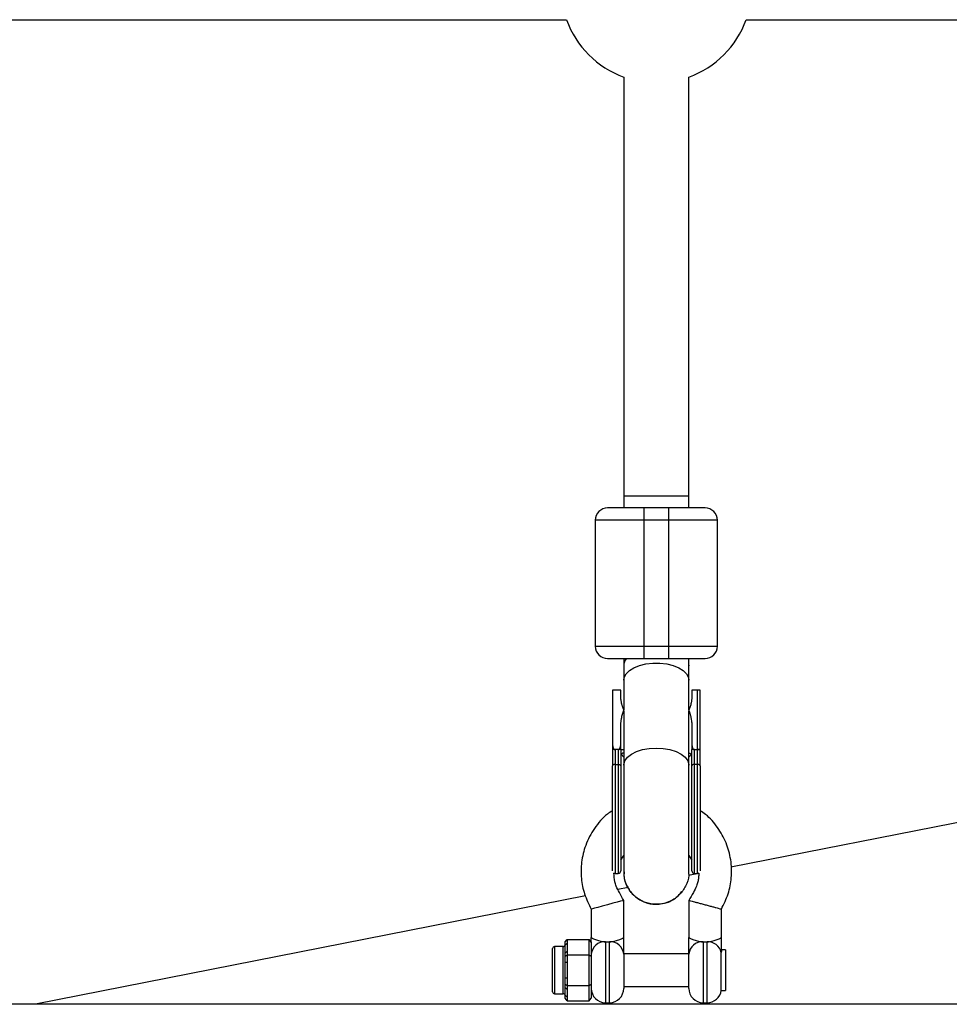
# Model space of a CAD drawing. Units: millimetres. Extents: x -37897 to 37267, y -4611 to 39967.
# Drawn here: x -536 to -308, y -2600 to -2358 of the extents above; entities that cross this region are included whole.
import ezdxf

# ---------------------------------------------------------------- set-up
doc = ezdxf.new("R2010")
doc.units = ezdxf.units.MM

msp = doc.modelspace()

# ---------------------------------------------------------------- linework, layer by layer
at = {"color": 7, "linetype": 'Continuous', "lineweight": 25}
for p, q in [((-612.9, -2357.92), (-402.1, -2357.92)), ((-357.9, -2357.92), (-222, -2357.92)), ((-388, -2372.02), (-388, -2477.92)), ((-372, -2477.92), (-372, -2372.02)), ((-388, -2474.92), (-372, -2474.92)), ((-383, -2514.92), (-383, -2477.92)), ((-377, -2477.92), (-383, -2477.92)), ((-377, -2477.92), (-377, -2514.92)), ((-365, -2480.92), (-395, -2480.92)), ((-395, -2480.92), (-395, -2511.92)), ((-365, -2511.92), (-365, -2480.92)), ((-395, -2511.92), (-365, -2511.92)), ((-388, -2514.92), (-388, -2527.51)), ((-388, -2514.92), (-377, -2514.92)), ((-372, -2516.57), (-372.01, -2516.75)), ((-372, -2527.51), (-372, -2514.92)), ((-388.75, -2522.74), (-390.75, -2522.74)), ((-390.75, -2522.74), (-390.75, -2537.33)), ((-388.75, -2523.99), (-388.75, -2522.74)), ((-371.25, -2522.74), (-371.25, -2523.99)), ((-369.85, -2522.74), (-371.25, -2522.74)), ((-369.85, -2567.74), (-369.85, -2522.74)), ((-369.25, -2537.33), (-369.25, -2522.74)), ((-388, -2527.32), (-388.16, -2527.03)), ((-388, -2527.76), (-388, -2567.34)), ((-372, -2527.32), (-371.84, -2527.03)), ((-372, -2567.34), (-372, -2527.76)), ((-388.75, -2537.33), (-388.75, -2531.91)), ((-371.25, -2531.91), (-371.25, -2537.33)), ((-193.25, -2533.01), (-361.66, -2566.21)), ((-390.15, -2537.33), (-390.15, -2567.74)), ((-389.35, -2537.33), (-390.15, -2537.33)), ((-389.35, -2537.33), (-389.35, -2567.74)), ((-389.35, -2537.33), (-389.34, -2537.33)), ((-370.65, -2567.74), (-370.65, -2537.33)), ((-370.65, -2537.33), (-369.85, -2537.33)), ((-390.15, -2540.97), (-389.35, -2540.97)), ((-369.85, -2540.97), (-370.65, -2540.97)), ((-388.75, -2564.5), (-388, -2563.34)), ((-372, -2563.34), (-371.25, -2564.5)), ((-390.15, -2567.74), (-389.35, -2567.74)), ((-369.56, -2567.77), (-372.05, -2568.26)), ((-370.65, -2567.74), (-369.85, -2567.74)), ((-386.94, -2571.2), (-389.46, -2571.69)), ((-397.43, -2573.26), (-532.61, -2599.92)), ((-388, -2583.52), (-388, -2574.37)), ((-372, -2574.37), (-372, -2583.52)), ((-396, -2576.52), (-396, -2583.52)), ((-364, -2583.52), (-364, -2576.52)), ((-402.4, -2584.59), (-401.9, -2584.02)), ((-401.9, -2584.02), (-401.9, -2584.93)), ((-401.9, -2584.02), (-396.5, -2584.02)), ((-396.5, -2599.03), (-396.5, -2584.02)), ((-396, -2584.59), (-396.5, -2584.02)), ((-405.5, -2596.82), (-405.5, -2586.22)), ((-402.9, -2585.72), (-405, -2585.72)), ((-402.4, -2585.36), (-402.4, -2584.59)), ((-402.4, -2585.36), (-401.9, -2584.93)), ((-402.4, -2587.28), (-401.9, -2586.85)), ((-401.9, -2586.85), (-401.9, -2589.59)), ((-396, -2584.59), (-396, -2598.45)), ((-363, -2586.55), (-364, -2586.55)), ((-363, -2586.55), (-363, -2596.49)), ((-402.4, -2589.59), (-402.4, -2587.28)), ((-402.4, -2588.05), (-401.9, -2587.76)), ((-401.9, -2587.76), (-396.5, -2587.76)), ((-396.5, -2587.76), (-396, -2588.05)), ((-372, -2587.52), (-388, -2587.52)), ((-388, -2587.61), (-388, -2596.02)), ((-372, -2596.02), (-372, -2587.61)), ((-364.03, -2596.49), (-364.03, -2587.21)), ((-402.4, -2589.59), (-401.9, -2589.59)), ((-402.4, -2593.44), (-401.9, -2593.43)), ((-402.4, -2595.75), (-402.4, -2593.44)), ((-401.9, -2593.43), (-401.9, -2596.18)), ((-402.4, -2594.98), (-401.9, -2595.27)), ((-402.4, -2595.75), (-401.9, -2596.18)), ((-401.9, -2595.27), (-396.5, -2595.27)), ((-396.5, -2595.27), (-396, -2594.98)), ((-388, -2595.52), (-372, -2595.52)), ((-364.03, -2596.49), (-363, -2596.49)), ((-405, -2597.32), (-402.9, -2597.32)), ((-402.4, -2597.68), (-401.9, -2598.11)), ((-402.4, -2598.45), (-402.4, -2597.68)), ((-401.9, -2599.03), (-402.4, -2598.45)), ((-401.9, -2598.11), (-401.9, -2599.03)), ((-401.9, -2599.03), (-396.5, -2599.03)), ((-396.5, -2599.03), (-396, -2598.45)), ((-102, -2599.92), (-3240.25, -2599.92)), ((-392.5, -2599.52), (-391.5, -2599.52)), ((-368.5, -2599.52), (-367.5, -2599.52))]:
    msp.add_line(p, q, dxfattribs=at)
at = {"color": 8, "linetype": 'Continuous', "lineweight": 25}
for p, q in [((-376.88, -2514.92), (-372, -2514.92)), ((-388.62, -2538.45), (-388, -2539.16)), ((-372, -2539.16), (-371.38, -2538.45)), ((-405, -2585.72), (-405, -2597.32)), ((-402.9, -2597.32), (-402.9, -2585.72)), ((-392.5, -2584.57), (-392.5, -2599.52)), ((-391.5, -2599.52), (-391.5, -2584.57)), ((-368.5, -2584.57), (-368.5, -2599.52)), ((-367.5, -2599.52), (-367.5, -2584.57))]:
    msp.add_line(p, q, dxfattribs=at)
at = {"color": 8, "linetype": 'Continuous', "lineweight": 25, "flags": 128}
for points in [[(-388, -2520.27), (-387.89, -2519.59), (-387.43, -2518.7), (-386.62, -2517.89), (-385.5, -2517.19), (-384.12, -2516.64), (-382.55, -2516.25), (-380.86, -2516.06), (-379.14, -2516.06), (-377.45, -2516.25), (-375.88, -2516.64), (-374.5, -2517.19), (-373.38, -2517.89), (-372.57, -2518.7), (-372.11, -2519.59), (-372, -2520.27)], [(-388, -2541.18), (-387.99, -2540.95), (-387.71, -2540.04), (-387.07, -2539.19), (-386.1, -2538.43), (-384.84, -2537.8), (-383.36, -2537.33), (-381.72, -2537.04), (-380, -2536.94)], [(-380, -2536.94), (-378.28, -2537.04), (-376.64, -2537.33), (-375.16, -2537.8), (-373.9, -2538.43), (-372.93, -2539.19), (-372.29, -2540.04), (-372.01, -2540.95), (-372, -2541.18)]]:
    msp.add_lwpolyline(points, dxfattribs=at)
at = {"color": 7, "linetype": 'Continuous', "lineweight": 25, "flags": 128}
for points in [[(-390.15, -2540.97), (-390.27, -2540.97), (-390.38, -2540.99), (-390.48, -2541.02), (-390.57, -2541.06), (-390.65, -2541.11), (-390.7, -2541.16), (-390.74, -2541.22), (-390.75, -2541.28)], [(-389.35, -2540.97), (-389.23, -2540.97), (-389.12, -2540.99), (-389.02, -2541.02), (-388.93, -2541.06), (-388.85, -2541.11), (-388.8, -2541.16), (-388.76, -2541.22), (-388.75, -2541.28)], [(-370.65, -2540.97), (-370.77, -2540.97), (-370.88, -2540.99), (-370.98, -2541.02), (-371.07, -2541.06), (-371.15, -2541.11), (-371.2, -2541.16), (-371.24, -2541.22), (-371.25, -2541.28)], [(-369.25, -2541.28), (-369.26, -2541.22), (-369.3, -2541.16), (-369.35, -2541.11), (-369.43, -2541.06), (-369.52, -2541.02), (-369.62, -2540.99), (-369.73, -2540.97), (-369.85, -2540.97)], [(-388, -2574.37), (-388.07, -2574.39), (-388.31, -2574.45), (-388.8, -2574.58), (-389.6, -2574.8), (-390.7, -2575.09), (-392, -2575.44), (-393.3, -2575.79), (-394.4, -2576.09), (-395.2, -2576.3), (-395.69, -2576.44), (-395.93, -2576.5), (-396, -2576.52)]]:
    msp.add_lwpolyline(points, dxfattribs=at)
at = {"color": 7, "linetype": 'Continuous', "lineweight": 25}
for centre, radius, start, end in [((-380, -2349.92), 23.5, 199.9028, 250.0972), ((-380, -2349.92), 23.5, 289.9028, 340.0972), ((-392, -2480.92), 3, 90, 180), ((-368, -2480.92), 3, 360, 90), ((-392, -2511.92), 3, 180, 270), ((-368, -2511.92), 3, 270, 360), ((-385.42, -2516.66), 2.58, 137.3535, 181.918), ((-389.35, -2567.14), 0.6, 270, 0), ((-370.65, -2567.14), 0.6, 180, 270), ((-390.15, -2567.14), 0.6, 235.1591, 270), ((-369.85, -2567.14), 0.6, 270, 304.8409), ((-405, -2586.22), 0.5, 90, 180), ((-402.9, -2585.22), 0.5, 270, 0), ((-392.71, -2587.86), 3.29, 86.2703, 175.7068), ((-391.29, -2587.86), 3.29, 4.2932, 93.7297), ((-368.71, -2587.86), 3.29, 86.2703, 175.7068), ((-367.32, -2587.94), 3.37, 12.5747, 92.9951), ((-392.5, -2596.02), 3.5, 180, 270), ((-391.5, -2596.02), 3.5, 270, 360), ((-368.5, -2596.02), 3.5, 180, 270), ((-367.5, -2596.02), 3.5, 270, 352.3074), ((-405, -2596.82), 0.5, 180, 270), ((-402.9, -2597.82), 0.5, 360, 90)]:
    msp.add_arc(centre, radius, start, end, dxfattribs=at)
for points, knots in [([(-383, -2477.92), (-385.39, -2477.92), (-387.68, -2477.92), (-391.05, -2477.92), (-392, -2477.92), (-392, -2477.92)], [0, 0, 0, 0, 0.5, 0.5, 1, 1, 1, 1]), ([(-368, -2477.92), (-368, -2477.92), (-368.95, -2477.92), (-372.32, -2477.92), (-374.61, -2477.92), (-377, -2477.92)], [0, 0, 0, 0, 0.5, 0.5, 1, 1, 1, 1]), ([(-392, -2514.92), (-392, -2514.92), (-391.05, -2514.92), (-387.68, -2514.92), (-385.39, -2514.92), (-383, -2514.92)], [0, 0, 0, 0, 0.5, 0.5, 1, 1, 1, 1]), ([(-377, -2514.92), (-374.61, -2514.92), (-372.32, -2514.92), (-368.95, -2514.92), (-368, -2514.92), (-368, -2514.92)], [0, 0, 0, 0, 0.5, 0.5, 1, 1, 1, 1]), ([(-387.97, -2527.61), (-388, -2527.53), (-388.07, -2527.37), (-388.17, -2527.12), (-388.27, -2526.87), (-388.35, -2526.61), (-388.42, -2526.36), (-388.49, -2526.1), (-388.57, -2525.78), (-388.64, -2525.38), (-388.7, -2524.92), (-388.74, -2524.46), (-388.75, -2524.15), (-388.75, -2523.99)], [0, 0, 0, 0, 0.070539, 0.141143, 0.211863, 0.28275, 0.353854, 0.425224, 0.496911, 0.62249, 0.748024, 0.873774, 1, 1, 1, 1]), ([(-371.25, -2523.99), (-371.25, -2524.08), (-371.25, -2524.26), (-371.26, -2524.52), (-371.29, -2524.79), (-371.31, -2525.05), (-371.35, -2525.32), (-371.39, -2525.58), (-371.46, -2525.91), (-371.55, -2526.3), (-371.69, -2526.74), (-371.85, -2527.18), (-371.97, -2527.47), (-372.03, -2527.61)], [0, 0, 0, 0, 0.072175, 0.14417, 0.216031, 0.287808, 0.359549, 0.431303, 0.503118, 0.628306, 0.75267, 0.876478, 1, 1, 1, 1]), ([(-369.25, -2522.74), (-369.25, -2522.74), (-369.25, -2522.74), (-369.26, -2522.74), (-369.28, -2522.74), (-369.3, -2522.74), (-369.35, -2522.74), (-369.42, -2522.74), (-369.52, -2522.74), (-369.62, -2522.74), (-369.74, -2522.74), (-369.81, -2522.74), (-369.85, -2522.74)], [0, 0, 0, 0, 0.080839, 0.150767, 0.209786, 0.257895, 0.400973, 0.526404, 0.654453, 0.775244, 0.889965, 1, 1, 1, 1]), ([(-388.75, -2531.91), (-388.75, -2531.8), (-388.75, -2531.59), (-388.73, -2531.26), (-388.71, -2530.94), (-388.69, -2530.62), (-388.65, -2530.3), (-388.6, -2529.98), (-388.54, -2529.59), (-388.44, -2529.13), (-388.31, -2528.61), (-388.15, -2528.1), (-388.03, -2527.77), (-387.97, -2527.61)], [0, 0, 0, 0, 0.074488, 0.148588, 0.222334, 0.29576, 0.368903, 0.441798, 0.51448, 0.639948, 0.762543, 0.882483, 1, 1, 1, 1]), ([(-372.03, -2527.61), (-372, -2527.7), (-371.93, -2527.89), (-371.83, -2528.17), (-371.74, -2528.46), (-371.65, -2528.76), (-371.58, -2529.06), (-371.51, -2529.36), (-371.43, -2529.75), (-371.36, -2530.22), (-371.3, -2530.78), (-371.26, -2531.34), (-371.25, -2531.72), (-371.25, -2531.91)], [0, 0, 0, 0, 0.06685, 0.134465, 0.2028902, 0.2721693, 0.3423442, 0.4134556, 0.4855422, 0.6128279, 0.7408725, 0.8698675, 1, 1, 1, 1]), ([(-390.75, -2536.03), (-390.75, -2536.09), (-390.75, -2536.19), (-390.74, -2536.34), (-390.71, -2536.49), (-390.69, -2536.63), (-390.64, -2536.78), (-390.58, -2536.95), (-390.5, -2537.09), (-390.43, -2537.19), (-390.36, -2537.25), (-390.29, -2537.3), (-390.23, -2537.32), (-390.18, -2537.33), (-390.16, -2537.33)], [0, 0, 0, 0, 0.1068893, 0.2098899, 0.3092441, 0.4052214, 0.4981211, 0.6320182, 0.7482695, 0.8151934, 0.8738833, 0.9201761, 0.9614274, 1, 1, 1, 1]), ([(-389.34, -2537.33), (-389.33, -2537.33), (-389.29, -2537.33), (-389.24, -2537.31), (-389.19, -2537.29), (-389.14, -2537.25), (-389.07, -2537.19), (-389, -2537.09), (-388.92, -2536.95), (-388.83, -2536.72), (-388.76, -2536.41), (-388.75, -2536.16), (-388.75, -2536.03)], [0, 0, 0, 0, 0.0288045, 0.058723, 0.090852, 0.1260818, 0.1846699, 0.2519579, 0.3683563, 0.502725, 0.740962, 1, 1, 1, 1]), ([(-371.25, -2536.03), (-371.25, -2536.09), (-371.25, -2536.19), (-371.24, -2536.34), (-371.21, -2536.49), (-371.19, -2536.63), (-371.14, -2536.78), (-371.08, -2536.95), (-371, -2537.09), (-370.93, -2537.19), (-370.86, -2537.25), (-370.79, -2537.3), (-370.73, -2537.32), (-370.68, -2537.33), (-370.66, -2537.33)], [0, 0, 0, 0, 0.106922, 0.209939, 0.309293, 0.405254, 0.498122, 0.632051, 0.748268, 0.815188, 0.873882, 0.920171, 0.961422, 1, 1, 1, 1]), ([(-390.16, -2537.33), (-390.18, -2537.33), (-390.22, -2537.33), (-390.28, -2537.33), (-390.34, -2537.33), (-390.4, -2537.33), (-390.46, -2537.33), (-390.51, -2537.33), (-390.56, -2537.33), (-390.62, -2537.33), (-390.67, -2537.33), (-390.72, -2537.33), (-390.74, -2537.33), (-390.75, -2537.33), (-390.75, -2537.33)], [0, 0, 0, 0, 0.055216, 0.111763, 0.170088, 0.230598, 0.29365, 0.359559, 0.428593, 0.500978, 0.617675, 0.750141, 0.859699, 1, 1, 1, 1]), ([(-390.75, -2537.33), (-390.75, -2537.48), (-390.75, -2537.79), (-390.75, -2538.23), (-390.75, -2538.71), (-390.75, -2539.39), (-390.75, -2540.18), (-390.75, -2540.88), (-390.75, -2541.2), (-390.75, -2541.28)], [0, 0, 0, 0, 0.125011, 0.250008, 0.348496, 0.500014, 0.771787, 0.938454, 1, 1, 1, 1]), ([(-388.75, -2537.33), (-388.75, -2537.33), (-388.75, -2537.33), (-388.77, -2537.33), (-388.79, -2537.33), (-388.83, -2537.33), (-388.89, -2537.33), (-388.98, -2537.33), (-389.1, -2537.33), (-389.22, -2537.33), (-389.3, -2537.33), (-389.34, -2537.33)], [0, 0, 0, 0, 0.096727, 0.179842, 0.249301, 0.382163, 0.499226, 0.640651, 0.769576, 0.888336, 1, 1, 1, 1]), ([(-388, -2538.1), (-388.07, -2538.14), (-388.4, -2538.28), (-388.52, -2538.37), (-388.62, -2538.45)], [0, 0, 0, 0, 0.230754, 1, 1, 1, 1]), ([(-372, -2538.1), (-371.93, -2538.14), (-371.6, -2538.28), (-371.48, -2538.37), (-371.38, -2538.45)], [0, 0, 0, 0, 0.230602, 1, 1, 1, 1]), ([(-370.66, -2537.33), (-370.75, -2537.33), (-370.84, -2537.33), (-370.99, -2537.33), (-371.06, -2537.33), (-371.21, -2537.33), (-371.25, -2537.33), (-371.25, -2537.33)], [0, 0, 0, 0, 0.2438306, 0.2438306, 0.4938306, 0.4938306, 0.9938306, 0.9938306, 0.9938306, 0.9938306]), ([(-369.84, -2537.33), (-369.82, -2537.33), (-369.78, -2537.33), (-369.71, -2537.33), (-369.64, -2537.32), (-369.56, -2537.31), (-369.47, -2537.3), (-369.39, -2537.28), (-369.31, -2537.25), (-369.26, -2537.21), (-369.25, -2537.18), (-369.25, -2537.17)], [0, 0, 0, 0, 0.0604, 0.121923, 0.185176, 0.250721, 0.368729, 0.500867, 0.64073, 0.806971, 1, 1, 1, 1]), ([(-369.25, -2537.33), (-369.25, -2537.33), (-369.25, -2537.33), (-369.27, -2537.33), (-369.29, -2537.33), (-369.33, -2537.33), (-369.39, -2537.33), (-369.48, -2537.33), (-369.6, -2537.33), (-369.72, -2537.33), (-369.8, -2537.33), (-369.84, -2537.33)], [0, 0, 0, 0, 0.096698, 0.179814, 0.249304, 0.382164, 0.499236, 0.640648, 0.769568, 0.88833, 1, 1, 1, 1]), ([(-390.75, -2567.14), (-390.75, -2567.14), (-390.75, -2565.36), (-390.75, -2559.02), (-390.75, -2554.72), (-390.75, -2550.24)], [0, 0, 0, 0, 0.5, 0.5, 1, 1, 1, 1]), ([(-388.75, -2550.24), (-388.75, -2554.72), (-388.75, -2559.02), (-388.75, -2565.36), (-388.75, -2567.14), (-388.75, -2567.14)], [0, 0, 0, 0, 0.5, 0.5, 1, 1, 1, 1]), ([(-371.25, -2567.14), (-371.25, -2567.14), (-371.25, -2565.36), (-371.25, -2559.02), (-371.25, -2554.72), (-371.25, -2550.24)], [0, 0, 0, 0, 0.5, 0.5, 1, 1, 1, 1]), ([(-369.25, -2550.24), (-369.25, -2554.72), (-369.25, -2559.02), (-369.25, -2565.36), (-369.25, -2567.14), (-369.25, -2567.14)], [0, 0, 0, 0, 0.5, 0.5, 1, 1, 1, 1]), ([(-390.75, -2552.34), (-391.19, -2552.61), (-392.96, -2553.71), (-395.32, -2556.6), (-397.49, -2560.64), (-398.5, -2564.9), (-398.57, -2568.98), (-397.76, -2572.92), (-396.6, -2575.3), (-396, -2576.52)], [0, 0, 0, 0, 0.056426, 0.229533, 0.403003, 0.560121, 0.708443, 0.850414, 1, 1, 1, 1]), ([(-364, -2576.52), (-363.4, -2575.29), (-362.2, -2572.85), (-361.39, -2568.7), (-361.54, -2564.42), (-362.71, -2560.18), (-364.84, -2556.4), (-367.09, -2553.71), (-368.78, -2552.63), (-369.25, -2552.33)], [0, 0, 0, 0, 0.151283, 0.2981768, 0.4623136, 0.6194807, 0.7791754, 0.9390513, 1, 1, 1, 1]), ([(-387.9, -2567.32), (-387.93, -2567.64), (-388.04, -2568.85), (-387.29, -2570.91), (-385.74, -2573.14), (-383.49, -2574.7), (-381.46, -2575.29), (-380.28, -2575.33), (-380, -2575.34)], [0, 0, 0, 0, 0.075447, 0.289793, 0.504138, 0.718484, 0.932829, 1, 1, 1, 1]), ([(-380, -2575.34), (-380.9, -2575.25), (-382.7, -2575.08), (-385.1, -2573.7), (-386.89, -2571.66), (-387.91, -2569.42), (-387.9, -2567.93), (-387.9, -2567.33)], [0, 0, 0, 0, 0.214743, 0.429486, 0.644229, 0.858972, 1, 1, 1, 1]), ([(-372.1, -2567.32), (-372.07, -2567.64), (-371.96, -2568.85), (-372.71, -2570.91), (-374.26, -2573.14), (-376.51, -2574.7), (-378.54, -2575.29), (-379.72, -2575.33), (-380, -2575.34)], [0, 0, 0, 0, 0.075501, 0.289834, 0.504167, 0.7185, 0.932833, 1, 1, 1, 1]), ([(-388, -2574.37), (-388.37, -2573.73), (-389.02, -2572.58), (-389.82, -2571.08), (-390.33, -2569.48), (-390.38, -2568.39), (-390.42, -2567.67)], [0, 0, 0, 0, 0.3071336, 0.5482396, 0.7012747, 1, 1, 1, 1]), ([(-369.55, -2567.65), (-369.57, -2568.04), (-369.6, -2568.76), (-369.79, -2569.83), (-370.17, -2571.06), (-370.97, -2572.57), (-371.63, -2573.72), (-372, -2574.37)], [0, 0, 0, 0, 0.1599376, 0.2973698, 0.4500012, 0.6910459, 1, 1, 1, 1]), ([(-380, -2575.34), (-379.11, -2575.25), (-377.32, -2575.06), (-375.1, -2573.88), (-374.16, -2572.69), (-373.77, -2572.21)], [0, 0, 0, 0, 0.371961, 0.743922, 1, 1, 1, 1]), ([(-372, -2574.37), (-372, -2574.37), (-371.96, -2574.38), (-371.72, -2574.44), (-371.52, -2574.5), (-371.04, -2574.62), (-370.85, -2574.67), (-370.41, -2574.79), (-370.16, -2574.86), (-369.61, -2575.01), (-369.3, -2575.09), (-368.67, -2575.26), (-368.33, -2575.35), (-367.67, -2575.53), (-367.33, -2575.62), (-366.7, -2575.79), (-366.39, -2575.87), (-365.84, -2576.02), (-365.59, -2576.09), (-365.15, -2576.21), (-364.96, -2576.26), (-364.48, -2576.39), (-364.28, -2576.45), (-364.04, -2576.51), (-364, -2576.52), (-364, -2576.52)], [0, 0, 0, 0, 0.125, 0.125, 0.25, 0.25, 0.3125, 0.3125, 0.375, 0.375, 0.4375, 0.4375, 0.5, 0.5, 0.5625, 0.5625, 0.625, 0.625, 0.6875, 0.6875, 0.75, 0.75, 0.875, 0.875, 1, 1, 1, 1]), ([(-396, -2583.52), (-396, -2583.52), (-395.98, -2583.53), (-395.89, -2583.58), (-395.82, -2583.61), (-395.65, -2583.69), (-395.54, -2583.74), (-395.29, -2583.85), (-395.15, -2583.91), (-394.83, -2584.04), (-394.66, -2584.1), (-394.29, -2584.22), (-394.09, -2584.29), (-393.66, -2584.4), (-393.44, -2584.44), (-392.98, -2584.52), (-392.74, -2584.55), (-392.5, -2584.57)], [0, 0, 0, 0, 0.125, 0.125, 0.25, 0.25, 0.375, 0.375, 0.5, 0.5, 0.625, 0.625, 0.75, 0.75, 0.875, 0.875, 1, 1, 1, 1]), ([(-396, -2584.77), (-396, -2584.39), (-396, -2584), (-396, -2583.59), (-396, -2583.54), (-396, -2583.52)], [0, 0, 0, 0, 0.89254, 0.94627, 1, 1, 1, 1]), ([(-391.5, -2584.57), (-391.26, -2584.55), (-391.02, -2584.52), (-390.56, -2584.44), (-390.33, -2584.39), (-389.91, -2584.28), (-389.71, -2584.22), (-389.34, -2584.1), (-389.16, -2584.03), (-388.85, -2583.91), (-388.71, -2583.85), (-388.46, -2583.74), (-388.35, -2583.69), (-388.18, -2583.61), (-388.11, -2583.58), (-388.02, -2583.53), (-388, -2583.52), (-388, -2583.52)], [0, 0, 0, 0, 0.125, 0.125, 0.25, 0.25, 0.375, 0.375, 0.5, 0.5, 0.625, 0.625, 0.75, 0.75, 0.875, 0.875, 1, 1, 1, 1]), ([(-388, -2587.61), (-388, -2587.51), (-388, -2587.4), (-388, -2587.14), (-388, -2587), (-388, -2586.7), (-388, -2586.54), (-388, -2586.2), (-388, -2586.02), (-388, -2585.66), (-388, -2585.47), (-388, -2585.08), (-388, -2584.89), (-388, -2584.3), (-388, -2583.9), (-388, -2583.52)], [0, 0, 0, 0, 0.125, 0.125, 0.25, 0.25, 0.375, 0.375, 0.5, 0.5, 0.625, 0.625, 0.75, 0.75, 1, 1, 1, 1]), ([(-372, -2583.52), (-372, -2583.52), (-371.98, -2583.53), (-371.89, -2583.58), (-371.82, -2583.61), (-371.56, -2583.73), (-371.31, -2583.85), (-370.83, -2584.03), (-370.66, -2584.1), (-370.28, -2584.23), (-370.09, -2584.29), (-369.67, -2584.4), (-369.44, -2584.44), (-368.98, -2584.52), (-368.74, -2584.55), (-368.5, -2584.57)], [0, 0, 0, 0, 0.125, 0.125, 0.25, 0.25, 0.5, 0.5, 0.625, 0.625, 0.75, 0.75, 0.875, 0.875, 1, 1, 1, 1]), ([(-372, -2587.61), (-372, -2587.41), (-372, -2587.14), (-372, -2586.51), (-372, -2586.17), (-372, -2585.45), (-372, -2585.07), (-372, -2584.49), (-372, -2584.29), (-372, -2584), (-372, -2583.9), (-372, -2583.71), (-372, -2583.62), (-372, -2583.52)], [0, 0, 0, 0, 0.25, 0.25, 0.5, 0.5, 0.75, 0.75, 0.875, 0.875, 0.9375, 0.9375, 1, 1, 1, 1]), ([(-367.5, -2584.57), (-367.26, -2584.55), (-367.02, -2584.52), (-366.55, -2584.44), (-366.33, -2584.39), (-365.91, -2584.28), (-365.71, -2584.22), (-365.34, -2584.1), (-365.16, -2584.03), (-364.85, -2583.91), (-364.71, -2583.85), (-364.46, -2583.74), (-364.35, -2583.69), (-364.18, -2583.61), (-364.11, -2583.58), (-364.02, -2583.53), (-364, -2583.52), (-364, -2583.52)], [0, 0, 0, 0, 0.125, 0.125, 0.25, 0.25, 0.375, 0.375, 0.5, 0.5, 0.625, 0.625, 0.75, 0.75, 0.875, 0.875, 1, 1, 1, 1]), ([(-364, -2586.69), (-364, -2586.47), (-364, -2586.22), (-364, -2585.72), (-364, -2585.45), (-364, -2584.9), (-364, -2584.62), (-364, -2584.21), (-364, -2584.07), (-364, -2583.79), (-364, -2583.66), (-364, -2583.52)], [0, 0, 0, 0, 0.25, 0.25, 0.5, 0.5, 0.75, 0.75, 0.875, 0.875, 1, 1, 1, 1]), ([(-402.4, -2587.28), (-402.4, -2587.23), (-402.4, -2587.14), (-402.41, -2586.94), (-402.42, -2586.62), (-402.43, -2586.18), (-402.42, -2585.8), (-402.41, -2585.57), (-402.4, -2585.45), (-402.4, -2585.39), (-402.4, -2585.36)], [0, 0, 0, 0, 0.0604308, 0.12171, 0.246144, 0.4999626, 0.7538193, 0.8782698, 0.9395532, 1, 1, 1, 1]), ([(-401.9, -2584.93), (-401.9, -2584.97), (-401.9, -2585.05), (-401.91, -2585.17), (-401.92, -2585.27), (-401.92, -2585.35), (-401.93, -2585.43), (-401.93, -2585.53), (-401.94, -2585.69), (-401.95, -2585.89), (-401.94, -2586.09), (-401.93, -2586.25), (-401.93, -2586.35), (-401.92, -2586.43), (-401.92, -2586.51), (-401.91, -2586.61), (-401.9, -2586.73), (-401.9, -2586.81), (-401.9, -2586.85)], [0, 0, 0, 0, 0.062508, 0.12501, 0.187514, 0.218767, 0.25002, 0.312524, 0.375026, 0.500037, 0.625028, 0.687521, 0.750017, 0.781266, 0.812515, 0.87501, 0.937503, 1, 1, 1, 1]), ([(-392.5, -2584.57), (-392.33, -2584.58), (-392.17, -2584.59), (-391.83, -2584.59), (-391.67, -2584.58), (-391.5, -2584.57)], [0, 0, 0, 0, 0.5, 0.5, 1, 1, 1, 1]), ([(-368.5, -2584.57), (-368.34, -2584.58), (-368.17, -2584.59), (-367.83, -2584.59), (-367.66, -2584.58), (-367.5, -2584.57)], [0, 0, 0, 0, 0.5, 0.5, 1, 1, 1, 1]), ([(-364, -2586.69), (-364, -2586.75), (-364.01, -2586.82), (-364.02, -2586.99), (-364.03, -2587.09), (-364.03, -2587.21)], [0, 0, 0, 0, 0.5, 0.5, 1, 1, 1, 1]), ([(-402.4, -2593.44), (-402.4, -2593.36), (-402.4, -2593.2), (-402.41, -2592.89), (-402.42, -2592.33), (-402.43, -2591.51), (-402.42, -2590.7), (-402.41, -2590.14), (-402.4, -2589.83), (-402.4, -2589.67), (-402.4, -2589.59)], [0, 0, 0, 0, 0.060431, 0.12171, 0.246144, 0.499963, 0.753819, 0.87827, 0.939553, 1, 1, 1, 1]), ([(-401.9, -2589.59), (-401.9, -2589.67), (-401.9, -2589.83), (-401.91, -2590.07), (-401.92, -2590.27), (-401.92, -2590.43), (-401.93, -2590.59), (-401.93, -2590.79), (-401.94, -2591.11), (-401.95, -2591.51), (-401.94, -2591.91), (-401.93, -2592.23), (-401.93, -2592.43), (-401.92, -2592.59), (-401.92, -2592.75), (-401.91, -2592.95), (-401.9, -2593.19), (-401.9, -2593.35), (-401.9, -2593.43)], [0, 0, 0, 0, 0.062508, 0.12501, 0.187514, 0.218767, 0.25002, 0.312524, 0.375026, 0.500037, 0.625028, 0.687521, 0.750017, 0.781266, 0.812515, 0.87501, 0.937503, 1, 1, 1, 1]), ([(-402.4, -2597.68), (-402.4, -2597.65), (-402.4, -2597.59), (-402.41, -2597.47), (-402.42, -2597.23), (-402.43, -2596.86), (-402.42, -2596.42), (-402.41, -2596.09), (-402.4, -2595.9), (-402.4, -2595.8), (-402.4, -2595.75)], [0, 0, 0, 0, 0.060431, 0.12171, 0.246144, 0.499963, 0.753819, 0.87827, 0.939553, 1, 1, 1, 1]), ([(-401.9, -2596.18), (-401.9, -2596.22), (-401.9, -2596.31), (-401.91, -2596.43), (-401.92, -2596.53), (-401.92, -2596.61), (-401.93, -2596.69), (-401.93, -2596.79), (-401.94, -2596.95), (-401.95, -2597.15), (-401.94, -2597.35), (-401.93, -2597.51), (-401.93, -2597.61), (-401.92, -2597.69), (-401.92, -2597.77), (-401.91, -2597.87), (-401.9, -2597.99), (-401.9, -2598.07), (-401.9, -2598.11)], [0, 0, 0, 0, 0.062508, 0.12501, 0.187514, 0.218767, 0.25002, 0.312524, 0.375026, 0.500037, 0.625028, 0.687521, 0.750017, 0.781266, 0.812515, 0.87501, 0.937503, 1, 1, 1, 1])]:
    msp.add_open_spline(points, degree=3, knots=knots, dxfattribs=at)
for points in [[(-390.15, -2537.33), (-390.15, -2537.33), (-390.15, -2537.33), (-390.16, -2537.33)], [(-388.75, -2537.33), (-388.75, -2538.55), (-388.75, -2539.87), (-388.75, -2541.28)], [(-371.25, -2541.28), (-371.25, -2539.87), (-371.25, -2538.55), (-371.25, -2537.33)], [(-370.65, -2537.33), (-370.65, -2537.33), (-370.65, -2537.33), (-370.66, -2537.33)], [(-369.85, -2537.33), (-369.85, -2537.33), (-369.85, -2537.33), (-369.84, -2537.33)], [(-369.25, -2541.28), (-369.25, -2539.87), (-369.25, -2538.55), (-369.25, -2537.33)], [(-390.75, -2550.24), (-390.75, -2547.07), (-390.75, -2543.97), (-390.75, -2541.28)], [(-388.75, -2541.28), (-388.75, -2543.97), (-388.75, -2547.07), (-388.75, -2550.24)], [(-371.25, -2550.24), (-371.25, -2547.07), (-371.25, -2543.97), (-371.25, -2541.28)], [(-369.25, -2541.28), (-369.25, -2543.97), (-369.25, -2547.07), (-369.25, -2550.24)]]:
    msp.add_open_spline(points, degree=3, dxfattribs=at)
at = {"color": 8, "linetype": 'Continuous', "lineweight": 25}
msp.add_open_spline([(-388.75, -2537.33), (-388.71, -2537.33), (-388.63, -2537.33), (-388.32, -2537.33), (-388.03, -2537.33), (-388, -2537.33)], degree=3, knots=[0, 0, 0, 0, 0.477564, 0.955128, 1, 1, 1, 1], dxfattribs=at)

doc.saveas('drawing.dxf')
